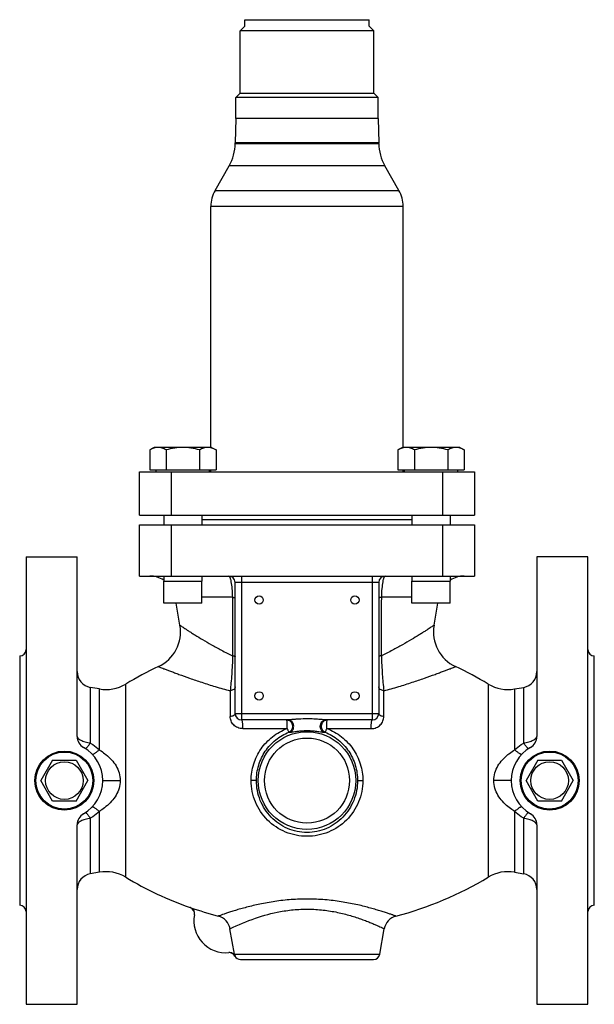
# Model space of a CAD drawing. Units: millimetres. Extents: x -94 to 637, y -487 to 622.
# Drawn here: x 195 to 375, y -487 to -179 of the extents above; entities that cross this region are included whole.
import ezdxf

# ---------------------------------------------------------------- set-up
doc = ezdxf.new("R2010")
doc.units = ezdxf.units.MM
doc.header["$LTSCALE"] = 30.734
doc.layers.add('ALL_FEATURE', color=7, linetype='CONTINUOUS')

msp = doc.modelspace()

# ---------------------------------------------------------------- linework, layer by layer
at = {"layer": 'ALL_FEATURE', "color": 40, "linetype": 'Continuous'}
for p, q in [((263.9, -182.78), (265.32, -181.36)), ((265.32, -181.36), (265.32, -179.33)), ((265.32, -179.33), (304.28, -179.33)), ((304.28, -181.36), (304.28, -179.33)), ((305.7, -182.78), (304.28, -181.36)), ((263.9, -202.33), (263.9, -182.78)), ((305.7, -182.78), (263.9, -182.78)), ((305.7, -202.33), (305.7, -182.78)), ((262.55, -203.68), (263.9, -202.33)), ((263.9, -202.33), (305.7, -202.33)), ((307.05, -203.68), (305.7, -202.33)), ((262.55, -210.28), (262.55, -203.68)), ((307.05, -203.68), (262.55, -203.68)), ((307.05, -210.28), (307.05, -203.68)), ((262.55, -210.28), (262.3, -217.83)), ((307.05, -210.28), (262.55, -210.28)), ((307.05, -210.28), (307.3, -217.83)), ((262.3, -218.06), (262.3, -217.83)), ((307.3, -217.83), (262.3, -217.83)), ((262.3, -218.06), (307.3, -218.06)), ((307.3, -218.06), (307.3, -217.83)), ((255.99, -232.74), (260.43, -225.06)), ((309.18, -225.06), (260.43, -225.06)), ((313.61, -232.74), (309.18, -225.06)), ((255.99, -232.74), (313.61, -232.74)), ((254.65, -313.15), (254.65, -237.74)), ((314.95, -237.74), (254.65, -237.74)), ((314.95, -313.15), (314.95, -237.74)), ((236.91, -313.15), (235.52, -313.96)), ((235.52, -313.96), (235.52, -320.23)), ((254.91, -313.15), (236.91, -313.15)), ((240.71, -313.96), (240.71, -320.23)), ((251.11, -313.96), (251.11, -320.23)), ((254.91, -313.15), (256.3, -313.96)), ((256.3, -313.96), (256.3, -320.23)), ((314.69, -313.15), (313.3, -313.96)), ((313.3, -313.96), (313.3, -320.23)), ((332.69, -313.15), (314.69, -313.15)), ((318.5, -313.96), (318.5, -320.23)), ((328.89, -313.96), (328.89, -320.23)), ((332.69, -313.15), (334.08, -313.96)), ((334.08, -313.96), (334.08, -320.23)), ((235.52, -320.23), (256.3, -320.23)), ((237.6, -320.83), (237.6, -320.23)), ((254.23, -320.83), (254.23, -320.23)), ((254.65, -320.83), (254.65, -320.23)), ((313.3, -320.23), (334.08, -320.23)), ((314.95, -320.83), (314.95, -320.23)), ((315.38, -320.83), (315.38, -320.23)), ((332.01, -320.83), (332.01, -320.23)), ((232.3, -334.33), (232.3, -320.83)), ((232.3, -320.83), (337.3, -320.83)), ((242.3, -320.83), (242.3, -334.33)), ((327.3, -334.33), (327.3, -320.83)), ((337.3, -320.83), (337.3, -334.33)), ((232.3, -334.33), (337.3, -334.33)), ((239.91, -334.33), (239.91, -337.43)), ((251.91, -334.33), (251.91, -337.43)), ((317.69, -334.33), (317.69, -337.43)), ((329.69, -334.33), (329.69, -337.43)), ((232.3, -353.43), (232.3, -337.43)), ((232.3, -337.43), (337.3, -337.43)), ((242.3, -337.43), (242.3, -353.43)), ((317.69, -335.83), (251.91, -335.83)), ((327.3, -353.43), (327.3, -337.43)), ((337.3, -337.43), (337.3, -353.43)), ((196.8, -347.43), (196.8, -487.43)), ((196.8, -347.43), (212.8, -347.43)), ((212.8, -403.58), (212.8, -347.43)), ((372.8, -347.43), (356.8, -347.43)), ((356.8, -347.43), (356.8, -403.58)), ((372.8, -487.43), (372.8, -347.43)), ((232.3, -353.43), (337.3, -353.43)), ((239.91, -353.43), (239.91, -355.02)), ((251.91, -353.43), (251.91, -355.02)), ((264.3, -353.43), (264.3, -398.43)), ((305.3, -398.43), (305.3, -353.43)), ((317.69, -353.43), (317.69, -355.02)), ((329.69, -353.43), (329.69, -355.02)), ((239.91, -361.91), (239.91, -355.02)), ((239.91, -355.02), (251.91, -355.02)), ((251.91, -361.91), (251.91, -355.02)), ((262.3, -396.43), (262.3, -355.43)), ((307.3, -355.43), (262.3, -355.43)), ((307.3, -355.43), (307.3, -396.43)), ((317.69, -355.02), (329.69, -355.02)), ((317.69, -361.91), (317.69, -355.02)), ((329.69, -361.91), (329.69, -355.02)), ((261.42, -360.04), (251.91, -360.04)), ((317.69, -360.04), (308.19, -360.04)), ((251.91, -361.91), (239.91, -361.91)), ((245.01, -368.8), (243.8, -361.91)), ((329.69, -361.91), (317.69, -361.91)), ((324.59, -368.8), (325.81, -361.91)), ((194.8, -378.43), (194.8, -456.43)), ((374.8, -456.43), (374.8, -378.43)), ((228.04, -447.65), (228.04, -387.21)), ((341.57, -387.21), (341.57, -447.65)), ((216.93, -388.25), (216.93, -405.67)), ((219.76, -388.75), (216.93, -388.25)), ((219.76, -407.79), (219.76, -388.75)), ((260.74, -389.34), (260.74, -397.34)), ((308.86, -397.34), (308.86, -389.34)), ((349.84, -388.75), (352.67, -388.25)), ((349.84, -388.75), (349.84, -407.79)), ((352.67, -405.67), (352.67, -388.25)), ((262.3, -396.43), (307.3, -396.43)), ((278.88, -398.43), (264.3, -398.43)), ((305.3, -398.43), (290.72, -398.43)), ((279.15, -402.28), (279.53, -402.29)), ((290.07, -402.29), (290.45, -402.28)), ((205.11, -411.03), (201.41, -417.43)), ((205.11, -411.03), (212.5, -411.03)), ((212.5, -411.03), (216.19, -417.43)), ((357.11, -411.03), (353.41, -417.43)), ((357.11, -411.03), (364.5, -411.03)), ((364.5, -411.03), (368.19, -417.43)), ((205.11, -423.83), (201.41, -417.43)), ((212.5, -423.83), (216.19, -417.43)), ((220.8, -417.43), (226.28, -417.43)), ((268.96, -417.43), (267.31, -417.43)), ((300.64, -417.43), (302.29, -417.43)), ((348.8, -417.43), (343.32, -417.43)), ((357.11, -423.83), (353.41, -417.43)), ((364.5, -423.83), (368.19, -417.43)), ((212.5, -423.83), (205.11, -423.83)), ((364.5, -423.83), (357.11, -423.83)), ((219.76, -446.12), (219.76, -427.07)), ((349.84, -427.07), (349.84, -446.12)), ((212.8, -487.43), (212.8, -431.29)), ((216.93, -429.19), (216.93, -446.61)), ((352.67, -446.61), (352.67, -429.19)), ((356.8, -431.29), (356.8, -487.43)), ((219.76, -446.12), (216.93, -446.61)), ((349.84, -446.12), (352.67, -446.61)), ((262.1, -471.78), (260.68, -463.78)), ((307.59, -471.78), (309, -463.82)), ((262.1, -471.78), (307.59, -471.78)), ((262.28, -472.34), (262.2, -472.34)), ((262.2, -472.34), (262.2, -472.34)), ((263.98, -473.43), (305.62, -473.43)), ((196.8, -487.43), (212.8, -487.43)), ((356.8, -487.43), (372.8, -487.43))]:
    msp.add_line(p, q, dxfattribs=at)
for centre, radius in [((269.8, -360.93), 1.3), ((299.8, -360.93), 1.3), ((269.8, -390.93), 1.3), ((299.8, -390.93), 1.3), ((284.8, -417.43), 15.29), ((284.8, -417.43), 13.32), ((208.8, -417.43), 9.25), ((208.8, -417.43), 9), ((208.8, -417.43), 8.93), ((360.8, -417.43), 9.25), ((360.8, -417.43), 9), ((360.8, -417.43), 8.93), ((208.8, -417.43), 5.89), ((360.8, -417.43), 5.89)]:
    msp.add_circle(centre, radius, dxfattribs=at)
for centre, radius, start, end in [((248.3, -218.06), 14, 330, 360), ((321.3, -218.06), 14, 180, 210), ((264.65, -237.74), 10, 150, 180), ((304.95, -237.74), 10, 0, 30), ((235.59, -361.43), 8, 57.0483, 90), ((260.3, -355.43), 2, 0, 90), ((309.3, -355.43), 2, 90, 180), ((334.01, -361.43), 8, 90, 122.9517), ((233.19, -370.89), 12, 295.0254, 10), ((336.41, -370.89), 12, 170.0001, 244.9751), ((194.8, -376.43), 2, 270, 360), ((374.8, -376.43), 2, 180, 270), ((284.8, -481.43), 110, 115.0229, 121.0677), ((284.8, -481.43), 110, 58.9323, 64.9771), ((217.8, -383.33), 5, 180, 260), ((351.8, -383.33), 5, 280, 359.9999), ((221.84, -376.93), 12, 260, 301.0678), ((347.76, -376.93), 12, 238.9322, 280), ((264.3, -396.43), 2, 180.0008, 270), ((305.3, -396.43), 2, 270.0033, 360), ((216.8, -403.58), 4, 180, 240), ((352.8, -403.58), 4, 300, 360), ((208.8, -417.43), 12, 300, 60), ((360.8, -417.43), 12, 120, 240), ((216.8, -431.29), 4, 120, 180), ((352.8, -431.29), 4, 0, 60), ((217.8, -451.54), 5, 100, 180), ((221.84, -457.93), 12, 58.9322, 100), ((347.76, -457.93), 12, 80, 121.0678), ((351.8, -451.54), 5, 0.0001, 80), ((284.8, -353.43), 110, 238.9323, 250.5842), ((284.8, -353.43), 110, 284.6681, 301.0677), ((194.8, -458.43), 2, 0, 90), ((247.57, -459.06), 2, 350.3362, 70.5823), ((247.57, -459.02), 2, 349.0297, 70.5241), ((284.8, -353.49), 109.9, 250.5672, 255.3561), ((374.8, -458.43), 2, 90, 180), ((259.36, -461.3), 10, 169.0539, 275.4327), ((255.77, -464.65), 4.99, 10.0923, 75.4368), ((313.92, -464.68), 5, 104.6677, 169.9999), ((260.41, -473.25), 2, 27.021, 93.189), ((264.07, -471.43), 2, 190.0816, 206.9213), ((263.98, -471.43), 2, 207.0142, 270.0002), ((305.62, -471.43), 2, 269.9998, 350)]:
    msp.add_arc(centre, radius, start, end, dxfattribs=at)
for points, knots in [([(238.12, -313.15), (237.9, -313.15), (237.45, -313.19), (236.79, -313.36), (236.14, -313.62), (235.73, -313.84), (235.52, -313.96)], [0, 0, 0, 0, 0.24041, 0.485513, 0.738365, 1, 1, 1, 1]), ([(240.71, -313.96), (240.51, -313.84), (240.09, -313.62), (239.44, -313.36), (238.78, -313.19), (238.34, -313.15), (238.12, -313.15)], [0, 0, 0, 0, 0.261635, 0.514487, 0.75959, 1, 1, 1, 1]), ([(245.91, -313.15), (245.47, -313.15), (244.59, -313.19), (242.85, -313.41), (241.56, -313.71), (240.71, -313.96)], [0, 0, 0, 0, 0.250053, 0.500109, 1, 1, 1, 1]), ([(251.11, -313.96), (250.26, -313.71), (248.98, -313.41), (247.23, -313.19), (246.35, -313.15), (245.91, -313.15)], [0, 0, 0, 0, 0.499891, 0.749947, 1, 1, 1, 1]), ([(253.7, -313.15), (253.48, -313.15), (253.04, -313.19), (252.38, -313.36), (251.73, -313.62), (251.31, -313.84), (251.11, -313.96)], [0, 0, 0, 0, 0.24041, 0.485513, 0.738365, 1, 1, 1, 1]), ([(256.3, -313.96), (256.09, -313.84), (255.68, -313.62), (255.03, -313.36), (254.37, -313.19), (253.92, -313.15), (253.7, -313.15)], [0, 0, 0, 0, 0.261635, 0.514487, 0.75959, 1, 1, 1, 1]), ([(315.9, -313.15), (315.68, -313.15), (315.23, -313.19), (314.57, -313.36), (313.93, -313.62), (313.51, -313.84), (313.3, -313.96)], [0, 0, 0, 0, 0.24041, 0.485513, 0.738365, 1, 1, 1, 1]), ([(318.5, -313.96), (318.29, -313.84), (317.87, -313.62), (317.22, -313.36), (316.56, -313.19), (316.12, -313.15), (315.9, -313.15)], [0, 0, 0, 0, 0.261635, 0.514487, 0.75959, 1, 1, 1, 1]), ([(323.69, -313.15), (323.25, -313.15), (322.37, -313.19), (320.63, -313.41), (319.34, -313.71), (318.5, -313.96)], [0, 0, 0, 0, 0.250053, 0.500109, 1, 1, 1, 1]), ([(328.89, -313.96), (328.04, -313.71), (326.76, -313.41), (325.01, -313.19), (324.13, -313.15), (323.69, -313.15)], [0, 0, 0, 0, 0.499891, 0.749947, 1, 1, 1, 1]), ([(331.49, -313.15), (331.27, -313.15), (330.82, -313.19), (330.16, -313.36), (329.51, -313.62), (329.1, -313.84), (328.89, -313.96)], [0, 0, 0, 0, 0.24041, 0.485513, 0.738365, 1, 1, 1, 1]), ([(334.08, -313.96), (333.88, -313.84), (333.46, -313.62), (332.81, -313.36), (332.15, -313.19), (331.71, -313.15), (331.49, -313.15)], [0, 0, 0, 0, 0.261635, 0.514487, 0.75959, 1, 1, 1, 1]), ([(260.3, -353.43), (260.37, -353.43), (260.48, -353.54), (260.57, -353.7), (260.66, -353.9), (260.74, -354.15), (260.86, -354.6), (261.08, -355.66), (261.3, -357.52), (261.39, -359.14), (261.42, -360.04)], [0, 0, 0, 0, 0.030191, 0.054619, 0.086333, 0.125537, 0.172262, 0.28791, 0.601529, 1, 1, 1, 1]), ([(308.19, -360.04), (308.21, -359.14), (308.3, -357.53), (308.53, -355.66), (308.74, -354.6), (308.86, -354.16), (308.95, -353.9), (309.03, -353.7), (309.13, -353.54), (309.23, -353.43), (309.3, -353.43)], [0, 0, 0, 0, 0.398286, 0.711944, 0.827642, 0.874391, 0.913619, 0.945351, 0.969793, 1, 1, 1, 1]), ([(261.42, -360.04), (261.54, -360.06), (261.76, -360.1), (262.01, -360.17), (262.16, -360.24), (262.25, -360.29), (262.3, -360.35), (262.3, -360.39)], [0, 0, 0, 0, 0.375326, 0.677801, 0.792459, 0.882273, 1, 1, 1, 1]), ([(261.42, -360.04), (261.42, -361.57), (261.45, -367.68), (261.48, -373.78), (261.51, -378.36)], [0, 0, 0, 0, 0.250162, 1, 1, 1, 1]), ([(308.19, -360.04), (308.06, -360.06), (307.83, -360.1), (307.58, -360.17), (307.43, -360.24), (307.35, -360.3), (307.3, -360.35), (307.3, -360.39)], [0, 0, 0, 0, 0.393852, 0.696078, 0.806167, 0.890456, 1, 1, 1, 1]), ([(308.1, -378.36), (308.11, -376.83), (308.14, -370.73), (308.17, -364.62), (308.19, -360.04)], [0, 0, 0, 0, 0.249827, 1, 1, 1, 1]), ([(245.01, -368.8), (244.99, -368.78), (245.21, -368.94), (245.32, -369.01), (245.77, -369.32), (246.27, -369.65), (246.95, -370.09), (247.74, -370.61), (248.66, -371.21), (250.12, -372.13), (252.2, -373.4), (254.98, -375.01), (258.11, -376.71), (260.34, -377.81), (261.51, -378.36)], [0, 0, 0, 0, 0.004914, 0.019551, 0.043706, 0.077, 0.118988, 0.16914, 0.226887, 0.291655, 0.439971, 0.609801, 0.797527, 1, 1, 1, 1]), ([(324.59, -368.8), (324.62, -368.78), (324.39, -368.94), (324.28, -369.01), (323.83, -369.32), (323.33, -369.65), (322.66, -370.09), (321.86, -370.61), (320.94, -371.21), (319.48, -372.13), (317.4, -373.4), (314.62, -375.01), (311.49, -376.71), (309.26, -377.81), (308.1, -378.36)], [0, 0, 0, 0, 0.004914, 0.019551, 0.043707, 0.077001, 0.118989, 0.169141, 0.226889, 0.291657, 0.439975, 0.609806, 0.79753, 1, 1, 1, 1]), ([(261.51, -378.36), (261.48, -379.33), (261.4, -381.27), (261.22, -384.12), (261.01, -386.81), (260.82, -388.53), (260.74, -389.34)], [0, 0, 0, 0, 0.265337, 0.529166, 0.777278, 1, 1, 1, 1]), ([(261.51, -378.36), (261.62, -378.38), (261.82, -378.42), (262.08, -378.5), (262.24, -378.58), (262.3, -378.67), (262.3, -378.71)], [0, 0, 0, 0, 0.385489, 0.684582, 0.881973, 1, 1, 1, 1]), ([(308.1, -378.36), (307.99, -378.38), (307.79, -378.42), (307.54, -378.5), (307.37, -378.58), (307.3, -378.67), (307.3, -378.71)], [0, 0, 0, 0, 0.371493, 0.670636, 0.875551, 1, 1, 1, 1]), ([(308.1, -378.36), (308.15, -380.3), (308.35, -383.97), (308.67, -387.63), (308.86, -389.34)], [0, 0, 0, 0, 0.529152, 1, 1, 1, 1]), ([(238.27, -381.76), (238.23, -381.74), (238.55, -381.87), (238.71, -381.93), (239.33, -382.17), (240.02, -382.43), (240.95, -382.79), (242.05, -383.21), (243.32, -383.68), (245.32, -384.42), (248.17, -385.45), (251.95, -386.74), (256.19, -388.09), (259.18, -388.93), (260.74, -389.34)], [0, 0, 0, 0, 0.00494, 0.019567, 0.043559, 0.076596, 0.118315, 0.168184, 0.225626, 0.290067, 0.4378, 0.607571, 0.795914, 1, 1, 1, 1]), ([(308.86, -389.34), (310.43, -388.93), (313.41, -388.09), (317.65, -386.74), (321.44, -385.45), (324.28, -384.42), (326.28, -383.68), (327.55, -383.21), (328.65, -382.79), (329.58, -382.43), (330.27, -382.17), (330.89, -381.93), (331.05, -381.87), (331.37, -381.74), (331.33, -381.76)], [0, 0, 0, 0, 0.204086, 0.392429, 0.5622, 0.709933, 0.774374, 0.831816, 0.881685, 0.923404, 0.956441, 0.980433, 0.99506, 1, 1, 1, 1]), ([(262.3, -388.08), (262.3, -388.22), (262.21, -388.54), (261.86, -388.93), (261.34, -389.21), (260.94, -389.31), (260.74, -389.34)], [0, 0, 0, 0, 0.198602, 0.436003, 0.711604, 1, 1, 1, 1]), ([(308.86, -389.34), (308.66, -389.31), (308.26, -389.21), (307.74, -388.93), (307.39, -388.54), (307.3, -388.22), (307.3, -388.08)], [0, 0, 0, 0, 0.288396, 0.563997, 0.801398, 1, 1, 1, 1]), ([(260.74, -397.34), (260.96, -397.31), (261.36, -397.24), (261.82, -397.06), (262.08, -396.86), (262.24, -396.69), (262.3, -396.53), (262.3, -396.43)], [0, 0, 0, 0, 0.343649, 0.635805, 0.75252, 0.849814, 1, 1, 1, 1]), ([(264.67, -401.16), (264.14, -401.16), (263.09, -400.95), (261.78, -400.08), (260.93, -398.81), (260.74, -397.82), (260.74, -397.34)], [0, 0, 0, 0, 0.263058, 0.515114, 0.758863, 1, 1, 1, 1]), ([(304.94, -401.16), (305.47, -401.16), (306.52, -400.95), (307.82, -400.08), (308.53, -399.02), (308.81, -398.07), (308.86, -397.58), (308.86, -397.34)], [0, 0, 0, 0, 0.262755, 0.514521, 0.758003, 0.878894, 1, 1, 1, 1]), ([(307.3, -396.43), (307.3, -396.53), (307.36, -396.69), (307.52, -396.86), (307.78, -397.06), (308.24, -397.24), (308.64, -397.31), (308.86, -397.34)], [0, 0, 0, 0, 0.150186, 0.247479, 0.364195, 0.65635, 1, 1, 1, 1]), ([(264.67, -401.16), (264.69, -400.86), (264.7, -400.4), (264.68, -399.78), (264.63, -399.33), (264.57, -398.95), (264.5, -398.69), (264.44, -398.55), (264.39, -398.47), (264.33, -398.43), (264.3, -398.43)], [0, 0, 0, 0, 0.316859, 0.492538, 0.658679, 0.798225, 0.901742, 0.938254, 0.965546, 1, 1, 1, 1]), ([(278.58, -401.14), (278.59, -400.85), (278.59, -400.39), (278.58, -399.77), (278.57, -399.32), (278.55, -398.95), (278.53, -398.7), (278.51, -398.55), (278.49, -398.49), (278.48, -398.45), (278.47, -398.43), (278.47, -398.43)], [0, 0, 0, 0, 0.326645, 0.507249, 0.677368, 0.818965, 0.92161, 0.956041, 0.979687, 0.993714, 1, 1, 1, 1]), ([(278.47, -398.43), (278.51, -398.43), (278.72, -398.44), (278.92, -398.49), (279.07, -398.55)], [0, 0, 0, 0, 0.227887, 1, 1, 1, 1]), ([(290.72, -398.43), (290.57, -398.43), (290.19, -398.41), (289.44, -398.34), (288.34, -398.25), (286.8, -398.15), (284.72, -398.1), (282.74, -398.15), (281.13, -398.26), (280.17, -398.34), (279.45, -398.4), (279.05, -398.43), (278.88, -398.43)], [0, 0, 0, 0, 0.036492, 0.098305, 0.188751, 0.315842, 0.490184, 0.714943, 0.81664, 0.897265, 0.958855, 1, 1, 1, 1]), ([(279.53, -402.29), (279.72, -402.21), (280.08, -401.95), (280.46, -401.41), (280.66, -400.75), (280.65, -400.06), (280.44, -399.41), (280.04, -398.87), (279.5, -398.52), (279.09, -398.43), (278.88, -398.43)], [0, 0, 0, 0, 0.12052, 0.246328, 0.376469, 0.508164, 0.638015, 0.763359, 0.883448, 1, 1, 1, 1]), ([(279.07, -398.55), (279.23, -398.61), (279.55, -398.81), (280.1, -399.43), (280.38, -400.52), (279.99, -401.67), (279.42, -402.15), (279.15, -402.28)], [0, 0, 0, 0, 0.113244, 0.244472, 0.536225, 0.803551, 1, 1, 1, 1]), ([(290.07, -402.29), (289.92, -402.23), (289.61, -402.02), (289.21, -401.54), (289, -400.98), (288.95, -400.47), (288.98, -399.93), (289.2, -399.31), (289.67, -398.77), (290.2, -398.49), (290.56, -398.43), (290.72, -398.43)], [0, 0, 0, 0, 0.094454, 0.212015, 0.35277, 0.429814, 0.508464, 0.660999, 0.796076, 0.908407, 1, 1, 1, 1]), ([(290.45, -402.28), (290.18, -402.15), (289.61, -401.67), (289.23, -400.52), (289.5, -399.43), (290.05, -398.81), (290.38, -398.61), (290.54, -398.55)], [0, 0, 0, 0, 0.196443, 0.463765, 0.755522, 0.886753, 1, 1, 1, 1]), ([(290.54, -398.55), (290.59, -398.53), (290.78, -398.46), (290.99, -398.43), (291.14, -398.43)], [0, 0, 0, 0, 0.274467, 1, 1, 1, 1]), ([(291.02, -401.14), (291.02, -400.85), (291.01, -400.39), (291.02, -399.77), (291.03, -399.32), (291.05, -398.95), (291.08, -398.7), (291.09, -398.55), (291.11, -398.49), (291.12, -398.45), (291.13, -398.43), (291.14, -398.43)], [0, 0, 0, 0, 0.32665, 0.507257, 0.677378, 0.818974, 0.921617, 0.956047, 0.97969, 0.993715, 1, 1, 1, 1]), ([(304.94, -401.16), (304.91, -400.86), (304.9, -400.4), (304.93, -399.78), (304.97, -399.33), (305.03, -398.95), (305.1, -398.69), (305.17, -398.55), (305.22, -398.47), (305.27, -398.43), (305.3, -398.43)], [0, 0, 0, 0, 0.31686, 0.492543, 0.658688, 0.798237, 0.901752, 0.938262, 0.965551, 1, 1, 1, 1]), ([(212.8, -403.58), (212.8, -403.8), (213.04, -404.16), (213.49, -404.5), (214, -404.79), (214.61, -405.06), (215.59, -405.4), (216.38, -405.58), (216.93, -405.67)], [0, 0, 0, 0, 0.138137, 0.237002, 0.357299, 0.497222, 0.653703, 1, 1, 1, 1]), ([(264.67, -401.16), (265.82, -401.16), (270.46, -401.15), (275.09, -401.14), (278.58, -401.14)], [0, 0, 0, 0, 0.248163, 1, 1, 1, 1]), ([(267.31, -417.43), (267.31, -415.68), (267.85, -412.15), (270.2, -407.37), (273.85, -403.5), (276.95, -401.77), (278.58, -401.14)], [0, 0, 0, 0, 0.250828, 0.500813, 0.750197, 1, 1, 1, 1]), ([(268.96, -417.43), (268.96, -415.81), (269.44, -412.56), (271.54, -408.12), (274.83, -404.51), (277.66, -402.86), (279.15, -402.28)], [0, 0, 0, 0, 0.251554, 0.501855, 0.750974, 1, 1, 1, 1]), ([(278.58, -401.14), (278.64, -401.28), (278.75, -401.54), (278.91, -401.88), (279.04, -402.11), (279.11, -402.24), (279.15, -402.28)], [0, 0, 0, 0, 0.357864, 0.656036, 0.874344, 1, 1, 1, 1]), ([(279.53, -402.29), (279.68, -402.3), (280.04, -402.25), (280.68, -402.16), (281.54, -402.02), (282.58, -401.89), (283.73, -401.8), (285.13, -401.76), (286.58, -401.84), (287.95, -402), (288.93, -402.16), (289.59, -402.26), (289.94, -402.3), (290.07, -402.29)], [0, 0, 0, 0, 0.041366, 0.103385, 0.184406, 0.286149, 0.400173, 0.509751, 0.68311, 0.810163, 0.901054, 0.963293, 1, 1, 1, 1]), ([(290.45, -402.28), (290.49, -402.24), (290.56, -402.12), (290.69, -401.88), (290.85, -401.54), (290.96, -401.28), (291.02, -401.14)], [0, 0, 0, 0, 0.120269, 0.336843, 0.640974, 1, 1, 1, 1]), ([(290.45, -402.28), (291.94, -402.86), (294.77, -404.51), (298.06, -408.12), (300.16, -412.56), (300.64, -415.81), (300.64, -417.43)], [0, 0, 0, 0, 0.249025, 0.498142, 0.748442, 1, 1, 1, 1]), ([(291.02, -401.14), (292.19, -401.14), (296.83, -401.15), (301.46, -401.15), (304.94, -401.16)], [0, 0, 0, 0, 0.251529, 1, 1, 1, 1]), ([(291.02, -401.14), (292.66, -401.76), (295.75, -403.51), (299.41, -407.37), (301.75, -412.15), (302.3, -415.68), (302.29, -417.43)], [0, 0, 0, 0, 0.249797, 0.499181, 0.74917, 1, 1, 1, 1]), ([(352.67, -405.67), (353.22, -405.58), (354.01, -405.4), (354.99, -405.06), (355.61, -404.79), (356.11, -404.5), (356.56, -404.16), (356.8, -403.8), (356.8, -403.58)], [0, 0, 0, 0, 0.346288, 0.502764, 0.642686, 0.762985, 0.861847, 1, 1, 1, 1]), ([(215.42, -407.42), (215.44, -407.43), (215.5, -407.41), (215.6, -407.33), (215.74, -407.19), (215.92, -406.99), (216.14, -406.73), (216.49, -406.29), (216.75, -405.93), (216.93, -405.67)], [0, 0, 0, 0, 0.024494, 0.076538, 0.161491, 0.279081, 0.427175, 0.600814, 1, 1, 1, 1]), ([(216.93, -405.67), (217.19, -405.83), (218.19, -406.45), (219.12, -407.19), (219.76, -407.79)], [0, 0, 0, 0, 0.250596, 1, 1, 1, 1]), ([(349.84, -407.79), (350.49, -407.19), (351.42, -406.45), (352.42, -405.83), (352.67, -405.67)], [0, 0, 0, 0, 0.749402, 1, 1, 1, 1]), ([(354.18, -407.42), (354.17, -407.43), (354.1, -407.41), (354, -407.33), (353.86, -407.19), (353.68, -406.99), (353.46, -406.72), (353.11, -406.28), (352.85, -405.93), (352.67, -405.67)], [0, 0, 0, 0, 0.024852, 0.077708, 0.163685, 0.282164, 0.430669, 0.604007, 1, 1, 1, 1]), ([(217.54, -409.21), (217.56, -409.23), (217.63, -409.24), (217.77, -409.21), (217.96, -409.12), (218.22, -408.97), (218.54, -408.76), (219.07, -408.37), (219.48, -408.03), (219.76, -407.79)], [0, 0, 0, 0, 0.02837, 0.077222, 0.155264, 0.265722, 0.409502, 0.583524, 1, 1, 1, 1]), ([(219.76, -407.79), (219.94, -407.91), (220.66, -408.38), (221.35, -408.9), (221.84, -409.31)], [0, 0, 0, 0, 0.251567, 1, 1, 1, 1]), ([(221.84, -409.31), (222.46, -409.81), (223.62, -410.89), (225.06, -412.8), (226.04, -415.01), (226.28, -416.62), (226.28, -417.43)], [0, 0, 0, 0, 0.249639, 0.496356, 0.745492, 1, 1, 1, 1]), ([(343.32, -417.43), (343.32, -416.62), (343.56, -415.01), (344.55, -412.8), (345.98, -410.89), (347.15, -409.81), (347.76, -409.31)], [0, 0, 0, 0, 0.254508, 0.503644, 0.750361, 1, 1, 1, 1]), ([(347.76, -409.31), (347.92, -409.17), (348.6, -408.64), (349.3, -408.14), (349.84, -407.79)], [0, 0, 0, 0, 0.248296, 1, 1, 1, 1]), ([(352.06, -409.21), (352.04, -409.23), (351.95, -409.24), (351.8, -409.19), (351.59, -409.09), (351.19, -408.85), (350.59, -408.41), (350.1, -408.02), (349.84, -407.79)], [0, 0, 0, 0, 0.032254, 0.088781, 0.176784, 0.296198, 0.615733, 1, 1, 1, 1]), ([(226.28, -417.43), (226.28, -418.24), (226.04, -419.86), (225.06, -422.06), (223.62, -423.97), (222.46, -425.06), (221.84, -425.56)], [0, 0, 0, 0, 0.254509, 0.503643, 0.750361, 1, 1, 1, 1]), ([(302.29, -417.43), (302.3, -419.71), (301.37, -424.3), (297.48, -430.09), (291.66, -433.96), (284.8, -435.32), (277.94, -433.96), (272.13, -430.09), (268.23, -424.3), (267.3, -419.71), (267.31, -417.43)], [0, 0, 0, 0, 0.125253, 0.249992, 0.374726, 0.499997, 0.625264, 0.749994, 0.87474, 1, 1, 1, 1]), ([(300.64, -417.43), (300.64, -419.53), (299.83, -423.75), (296.35, -429.13), (291.08, -432.79), (284.8, -434.09), (278.52, -432.79), (273.25, -429.13), (269.77, -423.75), (268.96, -419.53), (268.96, -417.43)], [0, 0, 0, 0, 0.125738, 0.25063, 0.375139, 0.499999, 0.624859, 0.749368, 0.87426, 1, 1, 1, 1]), ([(347.76, -425.56), (347.15, -425.06), (345.98, -423.97), (344.55, -422.06), (343.56, -419.86), (343.32, -418.24), (343.32, -417.43)], [0, 0, 0, 0, 0.249639, 0.496357, 0.745491, 1, 1, 1, 1]), ([(215.42, -427.44), (215.44, -427.43), (215.51, -427.46), (215.6, -427.53), (215.75, -427.68), (215.93, -427.88), (216.15, -428.14), (216.49, -428.58), (216.75, -428.94), (216.93, -429.19)], [0, 0, 0, 0, 0.024852, 0.077708, 0.163685, 0.282163, 0.430668, 0.604005, 1, 1, 1, 1]), ([(219.76, -427.07), (219.12, -427.68), (218.19, -428.41), (217.19, -429.04), (216.93, -429.19)], [0, 0, 0, 0, 0.749403, 1, 1, 1, 1]), ([(217.54, -425.66), (217.56, -425.64), (217.65, -425.62), (217.8, -425.67), (218.01, -425.77), (218.41, -426.02), (219.01, -426.45), (219.5, -426.85), (219.76, -427.07)], [0, 0, 0, 0, 0.032254, 0.08878, 0.176784, 0.296197, 0.615733, 1, 1, 1, 1]), ([(221.84, -425.56), (221.68, -425.7), (221.01, -426.23), (220.3, -426.72), (219.76, -427.07)], [0, 0, 0, 0, 0.248297, 1, 1, 1, 1]), ([(349.84, -427.07), (349.66, -426.96), (348.95, -426.48), (348.26, -425.97), (347.76, -425.56)], [0, 0, 0, 0, 0.251563, 1, 1, 1, 1]), ([(352.06, -425.66), (352.04, -425.64), (351.97, -425.62), (351.84, -425.66), (351.64, -425.75), (351.38, -425.9), (351.07, -426.11), (350.54, -426.5), (350.13, -426.83), (349.84, -427.07)], [0, 0, 0, 0, 0.02837, 0.077222, 0.155264, 0.265722, 0.409502, 0.583524, 1, 1, 1, 1]), ([(352.67, -429.19), (352.42, -429.04), (351.42, -428.41), (350.49, -427.68), (349.84, -427.07)], [0, 0, 0, 0, 0.250597, 1, 1, 1, 1]), ([(354.18, -427.44), (354.17, -427.43), (354.1, -427.46), (354.01, -427.53), (353.86, -427.67), (353.68, -427.87), (353.46, -428.14), (353.12, -428.58), (352.85, -428.94), (352.67, -429.19)], [0, 0, 0, 0, 0.024494, 0.076538, 0.16149, 0.27908, 0.427174, 0.600813, 1, 1, 1, 1]), ([(216.93, -429.19), (216.38, -429.29), (215.59, -429.47), (214.61, -429.8), (214, -430.07), (213.49, -430.36), (213.04, -430.71), (212.8, -431.07), (212.8, -431.29)], [0, 0, 0, 0, 0.3463, 0.502784, 0.642706, 0.763003, 0.861868, 1, 1, 1, 1]), ([(356.8, -431.29), (356.8, -431.07), (356.56, -430.71), (356.11, -430.36), (355.61, -430.07), (354.99, -429.8), (354.01, -429.47), (353.22, -429.29), (352.67, -429.19)], [0, 0, 0, 0, 0.138161, 0.237024, 0.357323, 0.497244, 0.653718, 1, 1, 1, 1]), ([(312.66, -459.85), (312.66, -459.85), (312.63, -459.84), (312.62, -459.83), (312.57, -459.82), (312.52, -459.8), (312.44, -459.77), (312.31, -459.72), (312.1, -459.65), (311.8, -459.54), (311.43, -459.42), (311.01, -459.27), (310.32, -459.04), (309.32, -458.71), (307.96, -458.28), (306.4, -457.8), (304.64, -457.31), (302.72, -456.8), (299.86, -456.12), (295.97, -455.36), (291, -454.72), (285.79, -454.43), (280.54, -454.56), (275.46, -455.08), (270.74, -455.9), (267.12, -456.73), (264.51, -457.43), (262.8, -457.92), (261.28, -458.39), (259.97, -458.81), (258.89, -459.17), (258.04, -459.46), (257.49, -459.65), (257.18, -459.76), (257.07, -459.8), (257.02, -459.82)], [0, 0, 0, 0, 0.000136, 0.0006, 0.001388, 0.002496, 0.003919, 0.005653, 0.010034, 0.015612, 0.022364, 0.030266, 0.039289, 0.060525, 0.085729, 0.114562, 0.146687, 0.181777, 0.219507, 0.301621, 0.390452, 0.483135, 0.57644, 0.667064, 0.752004, 0.82861, 0.862993, 0.894331, 0.922306, 0.946567, 0.966734, 0.982544, 0.993818, 0.997594, 1, 1, 1, 1]), ([(260.68, -463.78), (263.26, -462.53), (268.42, -460.36), (275.31, -458.5), (281.09, -457.73), (285.78, -457.59), (290.41, -457.93), (294.79, -458.69), (298.18, -459.58), (300.64, -460.37), (302.29, -460.95), (303.78, -461.51), (305.1, -462.05), (306.24, -462.54), (307.19, -462.96), (307.86, -463.27), (308.29, -463.48), (308.54, -463.6), (308.73, -463.69), (308.86, -463.75), (308.93, -463.78), (308.97, -463.8), (308.99, -463.81), (309, -463.82)], [0, 0, 0, 0, 0.171072, 0.333079, 0.424456, 0.518636, 0.61207, 0.701322, 0.783395, 0.820977, 0.855833, 0.887631, 0.916071, 0.940855, 0.961671, 0.978218, 0.984812, 0.990246, 0.994495, 0.997545, 0.998616, 0.999383, 1, 1, 1, 1]), ([(262.28, -472.34), (262.11, -471.99), (261.52, -471.38), (260.7, -471.21), (260.3, -471.25)], [0, 0, 0, 0, 0.499995, 1, 1, 1, 1])]:
    msp.add_open_spline(points, degree=3, knots=knots, dxfattribs=at)

doc.saveas('drawing.dxf')
